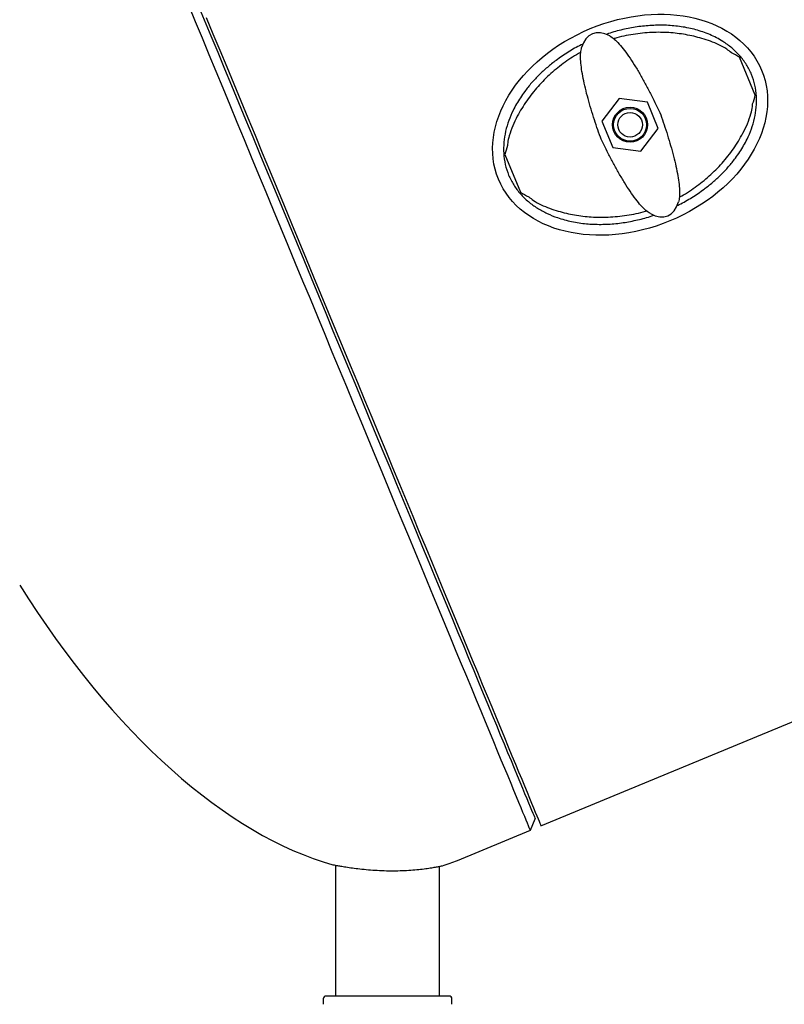
# Model space of a CAD drawing. Units: inches. Extents: x 0.1 to 22.1, y 0.1 to 17.1.
# Drawn here: x 2.3 to 3.4, y 4.8 to 6.2 of the extents above; entities that cross this region are included whole.
import ezdxf

# ---------------------------------------------------------------- set-up
doc = ezdxf.new("R2010")
doc.units = ezdxf.units.IN
doc.header["$MEASUREMENT"] = 0
doc.layers.add('7', color=7, linetype='Continuous', lineweight=25)

msp = doc.modelspace()

# ---------------------------------------------------------------- linework, layer by layer
at = {"color": 7, "linetype": 'Continuous', "lineweight": 25}
for p, q in [((3.34719218, 6.09673341), (3.32488106, 6.15059744)), ((3.15304838, 6.09180884), (3.12833577, 6.05960275)), ((3.19329604, 6.0865102), (3.15304838, 6.09180884)), ((3.20883108, 6.04900533), (3.19329604, 6.0865102)), ((3.12833577, 6.05960275), (3.14387082, 6.02209788)), ((3.18411848, 6.01679917), (3.20883108, 6.04900533)), ((2.98997468, 6.01187467), (3.01228594, 5.95801064)), ((3.14387082, 6.02209788), (3.18411848, 6.01679917)), ((3.04149163, 5.05456776), (3.60027315, 5.28602254)), ((3.02633424, 5.04828932), (3.03309917, 5.06462135)), ((2.92239777, 5.00523743), (3.02633424, 5.04828932)), ((2.74852908, 4.99837821), (2.74852908, 4.8116869)), ((2.8969665, 4.8116869), (2.8969665, 4.99675917)), ((2.73095099, 4.80778077), (2.73095099, 4.79996822)), ((2.91063846, 4.8116869), (2.73485712, 4.8116869)), ((2.91454474, 4.79996822), (2.91454474, 4.80778077))]:
    msp.add_line(p, q, dxfattribs=at)
at = {"color": 7, "linetype": 'Continuous', "lineweight": 25, "flags": 128}
for points in [[(3.02633424, 5.04828932), (3.0261691, 5.04868825), (3.02567352, 5.04988445), (3.02484824, 5.05187704), (3.02369384, 5.05466382), (3.02221179, 5.05824201), (3.02040326, 5.06260822), (3.01827002, 5.06775807), (3.01581441, 5.07368656), (3.01303862, 5.08038769), (3.00994561, 5.08785499), (3.00653829, 5.09608098), (3.00282004, 5.10505761), (2.99879452, 5.11477607), (2.99446585, 5.12522669), (2.98983799, 5.13639904), (2.98491576, 5.14828227), (2.97970402, 5.16086466), (2.97420775, 5.17413374), (2.96843253, 5.18807644), (2.96238406, 5.20267899), (2.95606808, 5.21792687), (2.94949104, 5.23380511), (2.94265953, 5.25029818), (2.93558001, 5.26738963), (2.92825952, 5.28506261), (2.92070554, 5.30329967), (2.91292526, 5.32208305), (2.90492645, 5.34139384), (2.89671702, 5.36121312), (2.88830505, 5.38152153), (2.87969875, 5.40229882), (2.87090677, 5.42352447), (2.86193777, 5.44517764), (2.85280054, 5.46723679), (2.84350404, 5.48968049), (2.83405764, 5.51248631), (2.82447044, 5.53563165), (2.81475198, 5.55909409), (2.80491194, 5.58285), (2.79495998, 5.60687622), (2.78490595, 5.63114905), (2.77475952, 5.65564437), (2.76453111, 5.68033813), (2.75423053, 5.70520584), (2.74386807, 5.73022315), (2.73345383, 5.75536519), (2.72299823, 5.78060726), (2.71251154, 5.80592442), (2.70200416, 5.83129166), (2.69148623, 5.85668392), (2.68096845, 5.88207617), (2.67046093, 5.90744342), (2.65997424, 5.93276058), (2.64951864, 5.95800265), (2.63910454, 5.98314469), (2.62874208, 6.00816199), (2.6184415, 6.0330297), (2.60821294, 6.05772346), (2.59806666, 6.08221879), (2.58801248, 6.10649162), (2.57806068, 6.13051783), (2.56822063, 6.15427382), (2.55850202, 6.17773611), (2.54891483, 6.2008816), (2.53946843, 6.22368738)], [(2.55179034, 6.22660348), (2.56117484, 6.20394785), (2.57070191, 6.18094741), (2.58036214, 6.15762526), (2.59014602, 6.13400487), (2.60004356, 6.11011006), (2.61004493, 6.08596498), (2.62013974, 6.06159373), (2.63031814, 6.03702104), (2.64056973, 6.01227155), (2.65088409, 5.98737025), (2.6612511, 5.96234217), (2.67166021, 5.93721252), (2.68210085, 5.91200653), (2.69256246, 5.88674972), (2.70303478, 5.86146747), (2.7135071, 5.83618521), (2.72396871, 5.81092833), (2.73440935, 5.78572242), (2.74481846, 5.76059277), (2.75518547, 5.73556468), (2.76549983, 5.71066332), (2.77575142, 5.6859139), (2.78592982, 5.66134113), (2.79602463, 5.63696996), (2.80602586, 5.6128248), (2.8159234, 5.58893), (2.82570727, 5.56530975), (2.83536765, 5.54198753), (2.84489486, 5.51898709), (2.85427907, 5.49633145), (2.86351105, 5.47404351), (2.87258139, 5.4521457), (2.88148102, 5.43065987), (2.89020114, 5.40960802), (2.89873264, 5.38901112), (2.90706702, 5.36888986), (2.91519608, 5.34926462), (2.92311158, 5.3301552), (2.93080533, 5.31158067), (2.93826985, 5.29355994), (2.94549735, 5.27611092), (2.9524808, 5.25925134), (2.95921317, 5.24299822), (2.9656874, 5.22736769), (2.97189734, 5.21237575), (2.97783654, 5.19803749), (2.98349898, 5.18436714), (2.98887894, 5.17137849), (2.99397115, 5.15908474), (2.99877047, 5.14749835), (3.00327191, 5.13663077), (3.00747108, 5.12649299), (3.01136371, 5.11709543), (3.014946, 5.10844719), (3.01821399, 5.10055735), (3.02116474, 5.09343353), (3.02379518, 5.08708323), (3.02610266, 5.08151261), (3.02808484, 5.07672722), (3.02973966, 5.07273207), (3.03106551, 5.0695311), (3.03206107, 5.06712756), (3.03272532, 5.06552392), (3.03305766, 5.06472167), (3.03309917, 5.06462135)], [(2.56407236, 6.20715996), (2.57365955, 6.18401454), (2.58337787, 6.16055218), (2.59321791, 6.1367962), (2.60317001, 6.11276998), (2.61322404, 6.08849722), (2.62337033, 6.0640019), (2.63359889, 6.03930813), (2.64389946, 6.01444036), (2.65426193, 5.98942312), (2.66467602, 5.96428101), (2.67513162, 5.93903894), (2.68561846, 5.91372185), (2.69612583, 5.88835461), (2.70664362, 5.86296235), (2.71716155, 5.83757003), (2.72766892, 5.81220278), (2.73815561, 5.78688569), (2.74861121, 5.76164362), (2.75902545, 5.73650158), (2.76938792, 5.71148427), (2.77968849, 5.6866165), (2.78991691, 5.66192273), (2.80006334, 5.63742741), (2.81011737, 5.61315465), (2.82006932, 5.58912844), (2.82990951, 5.56537238), (2.83962783, 5.54191009), (2.84921502, 5.51876459), (2.85866142, 5.49595892), (2.86795793, 5.47351522), (2.87709516, 5.45145593), (2.88606416, 5.4298029), (2.89485614, 5.40857711), (2.90346244, 5.38779996), (2.91187441, 5.36749156), (2.92008383, 5.34767228), (2.92808265, 5.32836134), (2.93586293, 5.3095781), (2.94341691, 5.29134105), (2.9507374, 5.27366807), (2.95781692, 5.25657661), (2.96464842, 5.24008355), (2.97122547, 5.2242053), (2.97754145, 5.20895743), (2.98358991, 5.19435488), (2.98936514, 5.18041217), (2.99486141, 5.1671431), (3.00007315, 5.15456071), (3.00499537, 5.14267747), (3.00962324, 5.13150497), (3.01395191, 5.12105451), (3.01797742, 5.11133605), (3.02169567, 5.10235942), (3.02510299, 5.09413342), (3.02819616, 5.08666612), (3.03097179, 5.079965), (3.0334274, 5.07403651), (3.03556064, 5.06888666), (3.03736917, 5.06452044), (3.03885137, 5.06094211), (3.04000562, 5.05815548), (3.0408309, 5.05616289), (3.04132648, 5.05496669), (3.04149163, 5.05456776), (3.04149163, 5.05456776)]]:
    msp.add_lwpolyline(points, dxfattribs=at)
at = {"color": 7, "linetype": 'Continuous', "lineweight": 25}
msp.add_circle((3.16858344, 6.05430403), 0.0234375, dxfattribs=at)
for centre, radius, start, end in [((3.21043944, 5.95325471), 0.228125, 59.89000638, 63.24406788), ((3.12672743, 6.15535336), 0.228125, 341.75593212, 345.10999362), ((3.21043944, 5.95325471), 0.228125, 161.75593212, 165.10999362), ((3.12672743, 6.15535336), 0.228125, 239.89000638, 243.24406788), ((2.73485718, 4.80778071), 0.00390625, 90, 180), ((2.91063843, 4.80778071), 0.00390625, 0, 90)]:
    msp.add_arc(centre, radius, start, end, dxfattribs=at)
msp.add_ellipse((3.16858344, 6.05430403), major_axis=(0.18766303, 0.07773257), ratio=0.7307692308, dxfattribs=at)
for centre, major_axis, ratio, start_param, end_param in [((3.15662458, 6.08317527), (-0.041856, 0.10104932), 0.4285714286, 5.8004193839, 6.7659512305), ((3.18054229, 6.0254328), (0.041856, -0.10104932), 0.4285714286, 5.8004193839, 6.7659512305), ((2.58754982, 5.81363203), (-0.334848, 0.80839459), 0.5133928571, 1.8886200307, 2.7620906335), ((2.58754982, 5.81363203), (-0.334848, 0.80839459), 0.5133928571, 3.0907783055, 3.1415926536)]:
    msp.add_ellipse(centre, major_axis=major_axis, ratio=ratio, start_param=start_param, end_param=end_param, dxfattribs=at)
for points, knots in [([(3.23545268, 5.93901459), (3.23646695, 5.93947687), (3.24387339, 5.94285251), (3.25688624, 5.95058013), (3.27289734, 5.96130677), (3.28654888, 5.97219423), (3.29825489, 5.98288265), (3.30910975, 5.99434018), (3.31802717, 6.00536212), (3.32509753, 6.01546708), (3.33061812, 6.0244695), (3.336355, 6.03530186), (3.34185918, 6.0482104), (3.34639649, 6.0634561), (3.34895885, 6.07915183), (3.3492661, 6.09509966), (3.34708217, 6.11087778), (3.34229215, 6.12608265), (3.33497831, 6.14024449), (3.32538969, 6.15299923), (3.313923, 6.16409233), (3.30247288, 6.17236949), (3.29177817, 6.17849067), (3.28220532, 6.18301164), (3.27237722, 6.18679425), (3.26233969, 6.18989989), (3.2521004, 6.19237363), (3.23823707, 6.19484874), (3.22066415, 6.1964856), (3.19957667, 6.19630304), (3.17858628, 6.19420291), (3.1579188, 6.19014731), (3.14314816, 6.18638994), (3.13545303, 6.18351781), (3.13435212, 6.18310691)], [0, 0, 0, 0, 0.0071002455, 0.051847741, 0.0961346588, 0.1298419221, 0.1629754893, 0.1970510439, 0.2302926909, 0.2531963009, 0.2755787738, 0.2975248343, 0.3312412461, 0.3647990675, 0.3986225455, 0.4322488055, 0.4660409932, 0.4996476582, 0.5333177665, 0.5670907743, 0.6008521468, 0.6345807239, 0.6568142754, 0.679281407, 0.701958383, 0.7238475732, 0.7461738888, 0.769022879, 0.8135196315, 0.8583752739, 0.9031870614, 0.9476797027, 0.9925147483, 1, 1, 1, 1]), ([(3.13965655, 6.18100358), (3.14175365, 6.17965514), (3.14594768, 6.17695837), (3.15300099, 6.16980224), (3.16055474, 6.16057523), (3.16844447, 6.1494949), (3.17650123, 6.13695515), (3.18448978, 6.12349446), (3.19228762, 6.10941531), (3.1993364, 6.09590936), (3.20562461, 6.08323756), (3.20918912, 6.07565363), (3.21097136, 6.07186167)], [0, 0, 0, 0, 0.1051440062, 0.2102790563, 0.3155014678, 0.4207139068, 0.5235398471, 0.6263574067, 0.727389109, 0.8284157419, 0.9142081492, 1, 1, 1, 1]), ([(3.31313921, 6.15695493), (3.3109694, 6.1587523), (3.3054942, 6.1632877), (3.29532665, 6.16861577), (3.28342307, 6.17355761), (3.26760735, 6.17864358), (3.24779386, 6.18329718), (3.22390797, 6.18607214), (3.19885587, 6.18642738), (3.17303392, 6.18352669), (3.154757, 6.1802183), (3.14581314, 6.17709262), (3.14537311, 6.17693884)], [0, 0, 0, 0, 0.0483583338, 0.1220254827, 0.1960400111, 0.2700049493, 0.4074124049, 0.5452737301, 0.682759174, 0.8371030049, 0.9919856093, 1, 1, 1, 1]), ([(3.10134971, 6.16942952), (3.10049014, 6.16903722), (3.09322965, 6.16572364), (3.08030036, 6.15803833), (3.06422157, 6.14727064), (3.0505204, 6.13633075), (3.03882263, 6.12563745), (3.02798538, 6.11418499), (3.01908732, 6.10317599), (3.01203002, 6.09308073), (3.0065177, 6.08408364), (3.00078837, 6.0732565), (2.99527968, 6.06032566), (2.99075884, 6.04509062), (2.98819258, 6.02936839), (2.98793377, 6.01347094), (2.98999214, 5.99758433), (2.99356234, 5.987578), (2.99535596, 5.98255092)], [0, 0, 0, 0, 0.01205793316, 0.10184905655, 0.19139281711, 0.25896675989, 0.32538850496, 0.39353053773, 0.46000604344, 0.50585158183, 0.55065408586, 0.59458387228, 0.66210199809, 0.72967349677, 0.79694659478, 0.86473589313, 0.93204468586, 1, 1, 1, 1]), ([(3.09825728, 6.15748542), (3.09813878, 6.15742833), (3.09021057, 6.15360906), (3.07572856, 6.1436875), (3.05527102, 6.12772569), (3.0369659, 6.1092307), (3.02082488, 6.08886629), (3.00916789, 6.06975556), (3.00101899, 6.05290643), (2.99641503, 6.04016319), (2.99408226, 6.03062867), (2.99384431, 6.02590942), (2.99378195, 6.0246728)], [0, 0, 0, 0, 0.0022618528, 0.151325289, 0.2999087137, 0.448441824, 0.5974460301, 0.7458673433, 0.8323960424, 0.9188170528, 0.9787270424, 1, 1, 1, 1]), ([(3.12619549, 6.03674641), (3.1245511, 6.0413182), (3.12126229, 6.05046183), (3.11635678, 6.06524146), (3.11172433, 6.08031048), (3.10750169, 6.09538517), (3.10387533, 6.11002042), (3.10095963, 6.12391482), (3.0989246, 6.13663781), (3.09790122, 6.1478499), (3.09790791, 6.15736527), (3.09893446, 6.16202077), (3.09944776, 6.1643486)], [0, 0, 0, 0, 0.099145828, 0.1982929747, 0.2974517781, 0.3966159585, 0.4963767107, 0.5961443704, 0.6972078987, 0.7982798537, 0.8991361114, 1, 1, 1, 1]), ([(3.23890958, 5.95112267), (3.23902808, 5.95117973), (3.24695694, 5.95499766), (3.26143798, 5.96492119), (3.28189593, 5.98088222), (3.30020091, 5.99937749), (3.31634218, 6.01974168), (3.32799893, 6.03885257), (3.33614792, 6.05570164), (3.34075167, 6.06844493), (3.34308488, 6.07797939), (3.34332261, 6.08269866), (3.3433849, 6.08393528)], [0, 0, 0, 0, 0.0022616696, 0.1513252935, 0.2999086823, 0.4484417567, 0.5974464476, 0.7458672872, 0.8323959654, 0.918816955, 0.9787271037, 1, 1, 1, 1]), ([(3.21097136, 6.07186167), (3.21261576, 6.06728988), (3.21590457, 6.05814625), (3.22081008, 6.04336662), (3.22544253, 6.0282976), (3.22966516, 6.01322292), (3.23329155, 5.99858765), (3.23620717, 5.98469319), (3.23824244, 5.97197021), (3.23926582, 5.96075818), (3.2392589, 5.95124281), (3.23823238, 5.94658732), (3.2377191, 5.94425948)], [0, 0, 0, 0, 0.099145808, 0.1982929347, 0.297451718, 0.3966158784, 0.4963766105, 0.5961446533, 0.6972082782, 0.7982798891, 0.8991361318, 1, 1, 1, 1]), ([(3.19751031, 5.9276045), (3.19541321, 5.92895295), (3.19121921, 5.93164973), (3.18416578, 5.93880572), (3.17661236, 5.94803296), (3.1687223, 5.959113), (3.16066584, 5.97165295), (3.15267706, 5.98511349), (3.1448792, 5.99919266), (3.13783048, 6.01269864), (3.13154223, 6.02537046), (3.12797774, 6.03295443), (3.12619549, 6.03674641)], [0, 0, 0, 0, 0.1051439991, 0.2102784756, 0.315500717, 0.4207135464, 0.5235390271, 0.6263570345, 0.7273883274, 0.8284153629, 0.9142077643, 1, 1, 1, 1]), ([(2.99535596, 5.98255092), (2.9976261, 5.97775855), (3.00216313, 5.96818064), (3.01191, 5.95550756), (3.02334152, 5.94442415), (3.03628735, 5.93510079), (3.05025478, 5.92752316), (3.06328075, 5.92227432), (3.0749774, 5.91866598), (3.08526866, 5.91619115), (3.09912454, 5.9137357), (3.11666756, 5.91211827), (3.13774832, 5.91231228), (3.15876481, 5.91442979), (3.17942884, 5.91850815), (3.19399327, 5.92221108), (3.20150056, 5.92500896), (3.20243957, 5.92535891)], [0, 0, 0, 0, 0.0675219899, 0.1349478076, 0.202664973, 0.2701998381, 0.3378882205, 0.4050271145, 0.4490897663, 0.4940350093, 0.5400363444, 0.6286125691, 0.7184379887, 0.8087550141, 0.8977502838, 0.9872106902, 1, 1, 1, 1]), ([(3.02402764, 5.95165315), (3.02619745, 5.94985575), (3.03167261, 5.94532029), (3.04184025, 5.93999236), (3.05374375, 5.93505035), (3.06955954, 5.92996458), (3.08937302, 5.92531077), (3.11325899, 5.92253586), (3.13831113, 5.92218074), (3.16413304, 5.92508137), (3.1824099, 5.9283898), (3.19135372, 5.93151546), (3.19179375, 5.93166924)], [0, 0, 0, 0, 0.04835858369, 0.1220255135, 0.19604018954, 0.27000498329, 0.40741250818, 0.54527464205, 0.68276005511, 0.83710385668, 0.99198561086, 1, 1, 1, 1]), ([(2.74481802, 4.99908748), (2.74475915, 4.99909905), (2.74445247, 4.9991593), (2.74605331, 4.99884448), (2.74966939, 4.99815459), (2.75540846, 4.99711432), (2.76302468, 4.99584356), (2.77230044, 4.99446474), (2.78313623, 4.99309598), (2.79506525, 4.99189923), (2.80791579, 4.99098551), (2.82101209, 4.99047043), (2.8342102, 4.99039283), (2.84685685, 4.99075141), (2.85890049, 4.99150393), (2.86985368, 4.99255197), (2.87963944, 4.99379394), (2.88783775, 4.99506633), (2.89431754, 4.99622703), (2.89833361, 4.99701919), (2.90050693, 4.99746825), (2.90075015, 4.99751957), (2.90087277, 4.99754544)], [0, 0, 0, 0, 0.0127795931, 0.0665759598, 0.118431451, 0.1717596349, 0.2242082018, 0.2781327233, 0.3313694791, 0.38615446, 0.439270026, 0.4939795515, 0.5461895368, 0.5999390221, 0.6517673739, 0.7050617251, 0.757596604, 0.81161298, 0.8648417185, 0.9196427045, 0.9594871955, 1, 1, 1, 1])]:
    msp.add_open_spline(points, degree=3, knots=knots, dxfattribs=at)
at = {"layer": '7'}
for radius in [0.02499998, 0.01757813]:
    msp.add_circle((3.16858344, 6.05430403), radius, dxfattribs=at)

doc.saveas('drawing.dxf')
